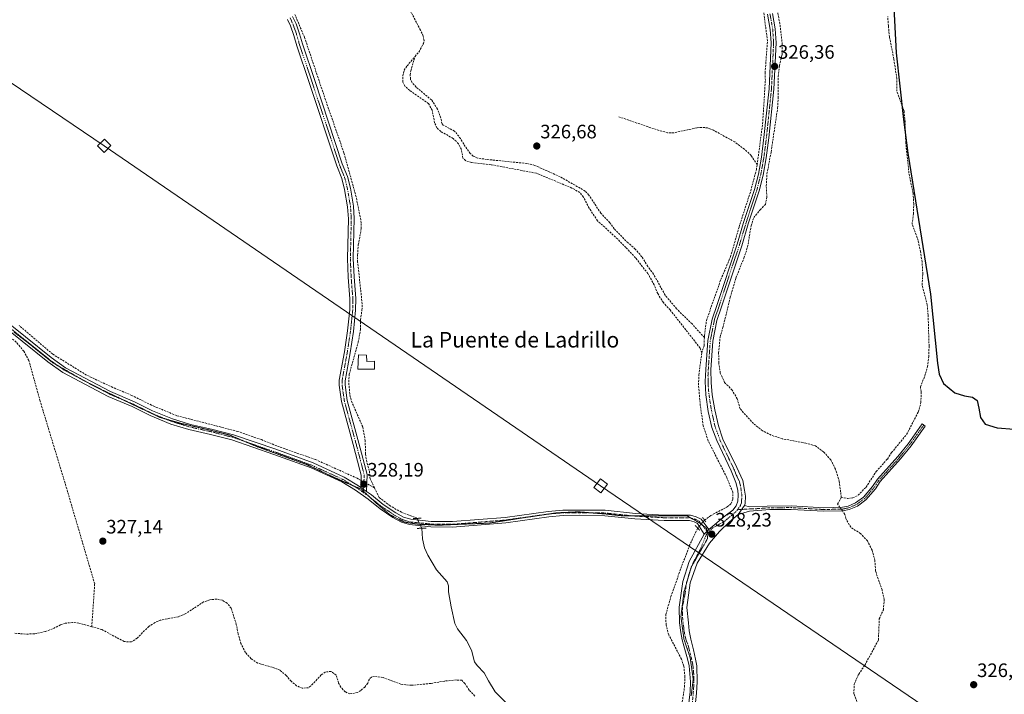
# Model space of a CAD drawing. Units: metres. Extents: x 601563 to 605041, y 4664395 to 4666758.
# Drawn here: x 602085 to 602592, y 4665535 to 4665883 of the extents above; entities that cross this region are included whole.
import ezdxf
from ezdxf.enums import TextEntityAlignment as Align

# ---------------------------------------------------------------- set-up
doc = ezdxf.new("R2010")
doc.units = ezdxf.units.M
doc.header["$MEASUREMENT"] = 0
for name, pattern in [('TRAZO_Y_PUNTO', [1, 0.5, -0.25, 0, -0.25]), ('TRAZOS2', [0.375, 0.25, -0.125]), ('TRAZOSX2', [1.5, 1, -0.5])]:
    doc.linetypes.add(name, pattern=pattern)
for name, color, linetype, lineweight in [('Camino', 19, 'Continuous', 0), ('Camino Cxs', 19, 'Continuous', 0), ('Camino eje', 39, 'TRAZO_Y_PUNTO', 13), ('Carátula', 7, 'Continuous', 5), ('Corriente artificial lineal', 5, 'TRAZOSX2', 13), ('Corriente artificial lineal oculto', 135, 'TRAZO_Y_PUNTO', 13), ('Corriente natural lineal', 142, 'Continuous', 13), ('Curva de nivel maestra', 36, 'Continuous', 30), ('Edificación', 1, 'Continuous', 13), ('Edificación Cxs', 1, 'Continuous', 13), ('Pista no pavimentada', 254, 'Continuous', 13), ('Pista no pavimentada Cxs', 254, 'Continuous', 0), ('Pista pavimentada eje', 135, 'TRAZO_Y_PUNTO', 0), ('Puente lineal', 2, 'TRAZOS2', 0), ('Punto de cota en terreno', 7, 'Continuous', 0), ('Rótulo de punto de cota en terreno', 19, 'Continuous', 0), ('Tendido', 6, 'Continuous', 0), ('Texto cartográfico', 19, 'Continuous', 0), ('Torre de tendido', 19, 'Continuous', 0), ('Torre de tendido Cxs', 19, 'Continuous', 0), ('Vía pecuaria eje', 92, 'TRAZOS2', 0)]:
    doc.layers.add(name, color=color, linetype=linetype, lineweight=lineweight)
doc.styles.add('Arial', font='txt', dxfattribs={"height": 0.2})

# ---------------------------------------------------------------- blocks, each defined once
blk = doc.blocks.new('5PATER')
at = {"layer": 'Carátula', "linetype": 'Continuous', "lineweight": 5}
h = blk.add_hatch(color=250, dxfattribs=at)
edge = h.paths.add_edge_path()
edge.add_ellipse((0, 0.01), major_axis=(-1.33, -1.34), ratio=0.999422, start_angle=0, end_angle=360)

msp = doc.modelspace()

# ---------------------------------------------------------------- linework, layer by layer
at = {"layer": 'Camino', "color": 19, "linetype": 'Continuous', "lineweight": 0}
for points in [[(602225.13, 4665884.52, 325.68), (602226.91, 4665880.74, 325.77), (602228.67, 4665875.55, 325.87), (602230.18, 4665870.27, 326), (602236.55, 4665851.41, 326.18), (602250.73, 4665808.5, 326.31), (602253.39, 4665801.95, 326.29), (602254.9, 4665795.91, 326.32), (602256.47, 4665786.65, 326.81), (602256.88, 4665780.34, 326.94), (602256.4, 4665759.8, 326.91), (602256.79, 4665750.35, 327.09), (602257.7, 4665739.08, 327.16), (602257.61, 4665733.06, 327.16), (602256.47, 4665722.13, 327.22), (602254.81, 4665711.22, 327.14), (602252.14, 4665696.8, 327.39), (602252.15, 4665694.65, 327.43), (602253.27, 4665686.66, 327.4), (602259.31, 4665664.68, 327.24), (602263.52, 4665648.48, 327.74), (602263.2, 4665639.78, 328.07)], [(602260.23, 4665641.84, 328.13), (602260.47, 4665648.15, 327.83), (602259.81, 4665650.67, 327.61), (602256.37, 4665663.9, 327.05), (602250.28, 4665686.05, 327.19), (602249.11, 4665694.43, 327.19), (602249.09, 4665697.06, 327.15), (602251.81, 4665711.72, 327.12), (602253.45, 4665722.52, 327.07), (602254.57, 4665733.24, 327.08), (602254.66, 4665738.98, 327.08), (602253.75, 4665750.16, 327), (602253.35, 4665759.78, 326.92), (602253.84, 4665780.27, 326.93), (602253.45, 4665786.3, 326.89), (602251.92, 4665795.29, 326.78), (602250.49, 4665801, 326.4), (602247.87, 4665807.45, 326.22), (602233.66, 4665850.44, 326.17), (602227.27, 4665869.36, 326.17), (602225.76, 4665874.64, 325.93), (602224.09, 4665879.6, 325.68), (602222.56, 4665882.84, 325.67)], [(602457.82, 4665632.5, 328.14), (602460.36, 4665631.87, 328.08), (602469.46, 4665632.23, 328), (602482, 4665632.32, 328.06), (602498.77, 4665631.34, 328.05), (602508.3, 4665631.58, 327.63), (602511.16, 4665632.16, 327.52), (602515.04, 4665633.8, 327.23), (602519.11, 4665636.79, 327.09), (602523.77, 4665642.25, 326.88), (602526.29, 4665646, 326.69), (602536.81, 4665657.66, 326.25), (602542.14, 4665664.28, 326), (602549.37, 4665674.5, 326.03), (602550.87, 4665673.44, 325.95), (602543.61, 4665663.17, 325.8), (602538.21, 4665656.47, 326.04), (602527.74, 4665644.87, 326.39), (602525.24, 4665641.14, 326.78), (602520.37, 4665635.43, 326.9), (602515.95, 4665632.2, 327.25), (602511.71, 4665630.4, 327.66), (602508.51, 4665629.75, 327.8), (602498.74, 4665629.51, 328.04), (602481.95, 4665630.48, 328.03), (602470.86, 4665630.41, 328), (602460.36, 4665629.54, 328.09), (602454.53, 4665627.91, 328.15)], [(602263.2, 4665639.78, 328.07), (602260.23, 4665641.84, 328.13)], [(602454.53, 4665627.91, 328.15), (602457.82, 4665632.5, 328.14)]]:
    msp.add_polyline3d(points, dxfattribs=at)
at = {"layer": 'Camino Cxs', "color": 19, "linetype": 'Continuous', "lineweight": 0}
msp.add_polyline3d([(602225.13, 4665884.52, 325.68), (602226.91, 4665880.74, 325.77), (602228.67, 4665875.55, 325.87), (602230.18, 4665870.27, 326), (602236.55, 4665851.41, 326.18), (602250.73, 4665808.5, 326.31), (602253.39, 4665801.95, 326.29), (602254.9, 4665795.91, 326.32), (602256.47, 4665786.65, 326.81), (602256.88, 4665780.34, 326.94), (602256.4, 4665759.8, 326.91), (602256.79, 4665750.35, 327.09), (602257.7, 4665739.08, 327.16), (602257.61, 4665733.06, 327.16), (602256.47, 4665722.13, 327.22), (602254.81, 4665711.22, 327.14), (602252.14, 4665696.8, 327.39), (602252.15, 4665694.65, 327.43), (602253.27, 4665686.66, 327.4), (602259.31, 4665664.68, 327.24), (602263.52, 4665648.48, 327.74), (602263.2, 4665639.78, 328.07), (602263.2, 4665639.78, 328.07), (602260.23, 4665641.84, 328.13), (602260.47, 4665648.15, 327.83), (602259.81, 4665650.67, 327.61), (602256.37, 4665663.9, 327.05), (602250.28, 4665686.05, 327.19), (602249.11, 4665694.43, 327.19), (602249.09, 4665697.06, 327.15), (602251.81, 4665711.72, 327.12), (602253.45, 4665722.52, 327.07), (602254.57, 4665733.24, 327.08), (602254.66, 4665738.98, 327.08), (602253.75, 4665750.16, 327), (602253.35, 4665759.78, 326.92), (602253.84, 4665780.27, 326.93), (602253.45, 4665786.3, 326.89), (602251.92, 4665795.29, 326.78), (602250.49, 4665801, 326.4), (602247.87, 4665807.45, 326.22), (602233.66, 4665850.44, 326.17), (602227.27, 4665869.36, 326.17), (602225.76, 4665874.64, 325.93), (602224.09, 4665879.6, 325.68), (602222.56, 4665882.84, 325.67)], dxfattribs=at)
msp.add_polyline3d([(602454.53, 4665627.91, 328.15), (602457.82, 4665632.5, 328.14), (602460.36, 4665631.87, 328.08), (602469.46, 4665632.23, 328), (602482, 4665632.32, 328.06), (602498.77, 4665631.34, 328.05), (602508.3, 4665631.58, 327.63), (602511.16, 4665632.16, 327.52), (602515.04, 4665633.8, 327.23), (602519.11, 4665636.79, 327.09), (602523.77, 4665642.25, 326.88), (602526.29, 4665646, 326.69), (602536.81, 4665657.66, 326.25), (602542.14, 4665664.28, 326), (602549.37, 4665674.5, 326.03), (602550.87, 4665673.44, 325.95), (602543.61, 4665663.17, 325.8), (602538.21, 4665656.47, 326.04), (602527.74, 4665644.87, 326.39), (602525.24, 4665641.14, 326.78), (602520.37, 4665635.43, 326.9), (602515.95, 4665632.2, 327.25), (602511.71, 4665630.4, 327.66), (602508.51, 4665629.75, 327.8), (602498.74, 4665629.51, 328.04), (602481.95, 4665630.48, 328.03), (602470.86, 4665630.41, 328), (602460.36, 4665629.54, 328.09), (602454.53, 4665627.91, 328.15)], close=True, dxfattribs=at)
at = {"layer": 'Camino eje', "color": 39, "linetype": 'TRAZO_Y_PUNTO', "lineweight": 13}
for points in [[(602223.85, 4665883.68, 325.67), (602225.5, 4665880.17, 325.73), (602227.22, 4665875.1, 325.93), (602228.73, 4665869.82, 326.1), (602235.11, 4665850.93, 326.18), (602249.3, 4665807.98, 326.27), (602251.94, 4665801.48, 326.41), (602253.41, 4665795.6, 326.55), (602254.96, 4665786.48, 326.85), (602255.36, 4665780.31, 326.96), (602254.88, 4665759.79, 326.91), (602255.27, 4665750.26, 327.05), (602256.18, 4665739.03, 327.15), (602256.09, 4665733.15, 327.15), (602254.96, 4665722.33, 327.15), (602253.31, 4665711.47, 327.13), (602250.62, 4665696.93, 327.28), (602250.63, 4665694.54, 327.32), (602251.78, 4665686.36, 327.31), (602257.84, 4665664.29, 327.14), (602262, 4665648.32, 327.87), (602261.65, 4665639.16, 328.15)], [(602550.12, 4665673.97, 325.98), (602542.88, 4665663.73, 325.89), (602537.51, 4665657.07, 326.14), (602527.02, 4665645.44, 326.55), (602524.51, 4665641.7, 326.83), (602519.74, 4665636.11, 327), (602515.5, 4665633, 327.22), (602511.44, 4665631.28, 327.59), (602508.41, 4665630.67, 327.71), (602498.76, 4665630.43, 328.05), (602481.98, 4665631.4, 328.04), (602476.43, 4665631.37, 328.02), (602470.16, 4665631.32, 328), (602464.91, 4665630.89, 328.02), (602460.36, 4665630.71, 328.08), (602454.21, 4665630.32, 328.16)]]:
    msp.add_polyline3d(points, dxfattribs=at)
at = {"layer": 'Corriente artificial lineal', "color": 5, "linetype": 'TRAZOSX2', "lineweight": 13}
for points in [[(602464.38, 4665808.12, 326.69), (602467.16, 4665829.11, 326.56), (602468.58, 4665851.51, 326.26), (602468.45, 4665855.34, 326.14), (602469.66, 4665871.93, 325.98), (602467.6, 4665887.78, 326), (602466.28, 4665901.99, 325.6), (602465.24, 4665926.09, 325.5), (602459.67, 4665947.84, 325.39), (602457.91, 4665967.28, 325.27), (602457.64, 4665988.1, 324.99), (602456.09, 4665999.36, 325.2), (602450.78, 4666032.23, 324.8), (602447.08, 4666053.8, 324.62), (602444.49, 4666073.89, 324.49), (602443.9, 4666084.5, 324.34), (602443.79, 4666100.9, 324.29), (602444.11, 4666106.2, 324.2), (602446.42, 4666125.45, 324.21), (602446.34, 4666134.75, 324.27), (602445.65, 4666138.46, 324.1)], [(602288.18, 4665863.84, 325.89), (602290.09, 4665866.1, 325.73), (602292.52, 4665870.47, 325.66), (602292.81, 4665872.1, 325.75), (602292.39, 4665874.34, 325.82), (602291.02, 4665877.38, 325.99), (602284.97, 4665889, 325.8)], [(602507.7, 4665636.64, 327.78), (602506.65, 4665644.87, 327.88), (602504.71, 4665651.19, 327.78), (602502.31, 4665655.99, 327.82), (602498.72, 4665660.01, 327.7), (602494.39, 4665663.2, 327.59), (602489.46, 4665664.63, 327.52), (602477.27, 4665666.89, 327.68), (602471.58, 4665668.73, 327.51), (602467.05, 4665671.04, 327.65), (602462.42, 4665674.74, 327.69), (602455.62, 4665682.26, 327.55), (602454.06, 4665687.54, 327.57), (602451.43, 4665691.95, 327.5), (602447.59, 4665695.93, 327.47), (602445.39, 4665700.69, 327.4), (602444.6, 4665705.84, 327.51), (602444.52, 4665711.23, 327.54), (602445.26, 4665719.24, 327.4), (602446.74, 4665724.21, 327.08), (602450.5, 4665739.78, 327.21), (602453.41, 4665749.65, 327.11), (602457.52, 4665759.99, 327.01), (602459.4, 4665765.6, 327.07), (602461.28, 4665776.59, 326.75), (602462.6, 4665780.81, 326.82), (602465.94, 4665784.85, 326.76), (602468.59, 4665787.58, 326.73), (602469.34, 4665791.28, 326.58), (602469.03, 4665797.23, 326.44), (602469.4, 4665803.25, 326.39), (602471.52, 4665814.56, 326.21), (602474.9, 4665837.27, 326.24), (602475.22, 4665842.65, 326.17), (602475.23, 4665853.58, 326.04), (602475.83, 4665859.16, 325.86), (602477.16, 4665864.7, 325.72), (602477.32, 4665870.12, 325.72), (602476.05, 4665880.78, 325.72), (602474.06, 4665891.25, 325.91)], [(602267.34, 4665641.55, 327.77), (602265.1, 4665646.18, 327.67), (602264.62, 4665650.49, 327.72), (602263.3, 4665655.05, 327.72), (602262.65, 4665659.08, 327.59), (602262.55, 4665665.9, 327.5), (602261.25, 4665672.97, 327.4), (602255.85, 4665685.38, 327.42), (602254.75, 4665688.62, 327.58), (602254.02, 4665696.25, 327.5), (602254.29, 4665700.11, 327.43), (602258.93, 4665716.59, 327.24), (602260.02, 4665722.96, 327.33), (602260.1, 4665728.15, 327.22), (602260.86, 4665733.21, 327.12), (602260.97, 4665736.4, 327.13), (602258.63, 4665757.84, 326.99), (602258.58, 4665761.55, 326.97), (602258.98, 4665766.77, 327.05), (602260.52, 4665775.21, 326.67), (602260.51, 4665778.21, 326.55), (602257.86, 4665791.47, 326.43), (602251.54, 4665814.26, 326.06), (602242.11, 4665841.42, 325.93), (602231.24, 4665873.78, 325.58), (602226.35, 4665885.39, 325.7)], [(602507.7, 4665636.64, 327.78), (602510.89, 4665636.1, 327.62), (602513.6, 4665636.44, 327.46), (602516.41, 4665637.81, 327.28), (602520.43, 4665641.96, 327.19), (602525.68, 4665650.02, 326.87), (602531.4, 4665656.44, 326.7), (602533.58, 4665659.73, 326.63), (602541.23, 4665669.04, 326.38), (602547.31, 4665680.6, 326.48), (602548.7, 4665685.53, 326.38), (602548.79, 4665691.24, 326.38), (602548.41, 4665693.63, 326.43), (602550.65, 4665699.12, 326.23), (602552.12, 4665704.05, 326.02), (602552.72, 4665709.08, 325.86), (602552.89, 4665714.58, 325.85), (602552.38, 4665730.54, 325.85), (602551.98, 4665735.77, 325.93), (602549.27, 4665746.04, 325.88), (602549.64, 4665751.66, 325.66), (602549.29, 4665758.05, 325.49), (602548.45, 4665763.28, 325.33), (602547.26, 4665769.07, 325.46), (602544.14, 4665777.36, 325.59), (602544.82, 4665782.82, 325.42), (602545.02, 4665787.92, 325.06), (602544.63, 4665793.35, 325.05), (602542.52, 4665803.7, 325.17), (602540.89, 4665819.31, 324.91), (602540.5, 4665830.32, 324.82), (602539.95, 4665836.07, 324.94), (602536.32, 4665845.91, 324.86), (602536.29, 4665852.49, 324.66), (602534.74, 4665862.52, 324.8), (602532.48, 4665873.98, 324.81), (602531.92, 4665879.65, 325.35), (602531.6, 4665884.52, 324.86)], [(602435.83, 4665711.11, 327.39), (602434.97, 4665713.63, 327.5), (602419.57, 4665733.26, 327.16), (602416.05, 4665737.03, 327), (602413.14, 4665741.64, 326.94), (602411.38, 4665746.13, 326.85), (602408.08, 4665751.98, 326.98), (602401.68, 4665760.13, 326.81), (602396.74, 4665765.39, 326.75), (602391.4, 4665770.82, 326.88), (602382.09, 4665779.23, 327), (602377.84, 4665785.73, 326.71), (602374.93, 4665791.42, 326.76), (602373, 4665793.79, 326.67), (602368.99, 4665796.05, 326.84), (602350.66, 4665803.7, 326.21), (602327.32, 4665808.08, 326.03), (602317.2, 4665809.2, 325.91), (602314.17, 4665810.18, 326.07), (602312.83, 4665811.47, 326.07), (602312.06, 4665815.86, 325.81), (602310.53, 4665818.9, 325.77), (602307.8, 4665821.6, 326.16), (602301.45, 4665825.2, 326.09), (602299.39, 4665827.01, 326.3), (602298.29, 4665829.65, 326.36), (602297.03, 4665836.13, 326.26), (602295.1, 4665839.61, 326.14), (602285.43, 4665846.39, 326.16), (602282.97, 4665848.6, 326.03), (602281.91, 4665850.65, 325.66), (602281.94, 4665854.04, 325.49), (602282.6, 4665856.75, 325.89), (602284.09, 4665859.01, 326.12), (602288.18, 4665863.84, 325.89)], [(602437.19, 4665718.99, 327.38), (602430.82, 4665726.06, 327.29), (602422.87, 4665733.86, 327.2), (602416.94, 4665740.93, 327.06), (602411.01, 4665751.71, 326.88), (602408.01, 4665755.72, 326.98), (602405.02, 4665760.61, 326.93), (602401.58, 4665764.63, 326.79), (602397.86, 4665767.81, 326.8), (602390.77, 4665775.05, 327.04), (602388.45, 4665778.18, 326.84), (602383.86, 4665783.08, 326.82), (602377.71, 4665792.47, 326.88), (602375.77, 4665794.52, 326.9), (602362.99, 4665801.84, 326.73), (602349.91, 4665807.69, 326.69), (602345.73, 4665808.72, 326.87), (602325.05, 4665810.8, 326.08), (602320.47, 4665811.52, 326.3), (602318.12, 4665812.41, 326.52), (602316.62, 4665813.86, 326.8), (602314.05, 4665817.43, 326.02), (602311.61, 4665821.56, 326.05), (602308.53, 4665825.42, 326.24), (602302.65, 4665828.5, 326.54), (602302.1, 4665829.1, 326.54), (602301.45, 4665832.09, 326.56), (602299.77, 4665836.74, 326.3), (602296.69, 4665841.43, 326.21), (602288.73, 4665848.07, 326.5), (602286.52, 4665850.52, 326.69), (602285.81, 4665852.13, 326.5), (602285.71, 4665854.32, 326.4), (602286.01, 4665856.43, 326.34), (602288.18, 4665863.84, 325.89)], [(602464.38, 4665808.12, 326.69), (602461.29, 4665812.78, 326.72), (602457.84, 4665816.04, 326.78), (602452.85, 4665819.79, 326.82), (602441.85, 4665825.82, 326.76), (602438.83, 4665827.08, 326.62), (602435.92, 4665827.31, 326.56), (602433.32, 4665827.09, 326.57), (602421.33, 4665824.51, 326.55), (602418.22, 4665824.58, 326.63), (602413.84, 4665825.69, 326.64), (602393.12, 4665832.76, 326.35)], [(602437.19, 4665718.99, 327.38), (602437.24, 4665720.13, 327.39), (602438.26, 4665727.86, 327.33), (602445.65, 4665748.94, 327.32), (602450.61, 4665760.55, 327.11), (602455.01, 4665775.91, 326.92), (602461.06, 4665794.57, 326.68), (602463.94, 4665805.48, 326.79), (602464.38, 4665808.12, 326.69)], [(602121.71, 4665570.05, 327.67), (602123.22, 4665592.1, 326.98), (602107.96, 4665644.04, 326.82), (602095.14, 4665686.27, 326.47), (602089.33, 4665707.18, 326.61), (602086.74, 4665712.02, 326.45), (602082.82, 4665716.68, 326.57), (602070.38, 4665726.4, 326.05), (602051.33, 4665743.5, 325.85), (602044.19, 4665748.67, 325.89), (602027.07, 4665757.86, 325.69), (602013.6, 4665763.59, 325.61), (601999.04, 4665769.14, 325.42), (601979.79, 4665775.36, 325.4), (601955.66, 4665781.29, 325.11), (601932.61, 4665786.19, 325.02), (601907.91, 4665790.93, 324.66)], [(602260.37, 4665645.41, 328), (602258.37, 4665646.52, 327.82), (602236.84, 4665656.25, 327.46), (602219.74, 4665662.17, 327.33), (602209, 4665666.45, 327.13), (602196.99, 4665670.61, 327.27), (602165.42, 4665678.81, 326.87), (602152.46, 4665684.18, 326.91), (602142.41, 4665689.21, 326.59), (602132.55, 4665693.31, 326.78), (602119.04, 4665699.69, 326.78), (602101.62, 4665710.44, 326.69), (602084.27, 4665725.26, 326.3)], [(602437.19, 4665718.99, 327.38), (602437, 4665714.83, 327.41), (602435.83, 4665711.11, 327.39)], [(602437.3, 4665624.9, 328.3), (602440.46, 4665627.3, 328.02), (602448.95, 4665631.78, 328.05), (602450.96, 4665633.48, 328.15), (602451.81, 4665635.75, 328.09), (602451.8, 4665639.34, 327.95), (602448.67, 4665646.98, 327.94), (602439.13, 4665665.88, 327.79), (602436.6, 4665673.56, 327.51), (602435.09, 4665684.03, 327.41), (602434.18, 4665694.65, 327.59), (602434.3, 4665699.71, 327.46), (602435.83, 4665711.11, 327.39)], [(602267.34, 4665641.55, 327.77), (602264.72, 4665643, 327.8), (602263.35, 4665643.76, 327.91)], [(602289.27, 4665625.87, 328.08), (602289.27, 4665625.88, 328.08), (602281.16, 4665629.05, 327.73), (602275.32, 4665632.33, 327.9), (602269.69, 4665636.68, 327.91), (602267.34, 4665641.55, 327.77)], [(602506.94, 4665631.55, 327.66), (602505.78, 4665633.17, 327.6), (602507.7, 4665636.64, 327.78)], [(602517.93, 4665525.97, 328.38), (602514.17, 4665535.54, 328.31), (602514.33, 4665540.52, 328.3), (602516.65, 4665545.61, 328.19), (602519.8, 4665550.29, 328.28), (602526.8, 4665563.12, 328.22), (602527.25, 4665574.04, 328.26), (602529.36, 4665578.81, 328.08), (602529.8, 4665584.11, 328.02), (602528.65, 4665588.99, 327.89), (602525.3, 4665598.75, 328.05), (602524.98, 4665604.18, 327.59), (602523.55, 4665609.49, 327.42), (602521.15, 4665614.22, 327.41), (602517.59, 4665618.04, 327.49), (602512.55, 4665621.27, 327.69), (602509.96, 4665625.88, 327.8), (602509.58, 4665627.84, 327.87), (602508.22, 4665629.74, 327.8)], [(602425.34, 4665528.31, 328.63), (602426.95, 4665538.95, 328.85), (602427.15, 4665544.25, 328.83), (602426.59, 4665549.72, 328.43), (602425.43, 4665553.32, 328.38), (602418.83, 4665565.82, 328.45), (602417.43, 4665570.98, 328.45), (602417.36, 4665576.4, 328.46), (602419.94, 4665585.56, 328.13), (602424.07, 4665597.29, 328.27), (602429.41, 4665611.65, 328.25), (602433.71, 4665620.87, 328.35)], [(602318.93, 4665534.32, 328.52), (602316.04, 4665537.41, 328.39), (602313.92, 4665540.7, 328.32), (602312.21, 4665542.43, 328.15), (602309.42, 4665542.61, 328.13), (602303.32, 4665542.02, 328.3), (602296.29, 4665540.81, 328.29), (602286.35, 4665539.85, 328.4), (602280.93, 4665540.45, 328.27), (602271.74, 4665543.84, 327.83), (602267.32, 4665544.43, 327.93), (602265.72, 4665544.04, 327.96), (602264.67, 4665543.06, 328.01), (602263.82, 4665540.91, 328.09), (602262.36, 4665538.97, 327.9), (602260.24, 4665537.19, 328.05), (602258.55, 4665536.16, 328.27), (602254.6, 4665535.4, 328.38), (602252.13, 4665536.5, 328.31), (602249.92, 4665538.91, 328.22), (602248.82, 4665540.99, 328.22), (602247.58, 4665545.11, 327.94), (602245, 4665547.04, 327.9), (602241.96, 4665546.67, 328.05), (602239.84, 4665545.21, 328.17), (602235.61, 4665540.54, 328.23), (602233.36, 4665538.56, 328.17), (602230.05, 4665538.39, 327.98), (602227.19, 4665539.61, 328.21), (602224.37, 4665541.95, 328.32), (602221.85, 4665544.92, 328.02), (602218.72, 4665547.58, 327.87), (602214.66, 4665549.13, 327.92), (602207.18, 4665551.26, 328.37), (602203.73, 4665553.56, 328.08), (602200.88, 4665556.82, 327.8), (602198.53, 4665561.34, 327.86), (602197.13, 4665566.26, 327.6), (602196.13, 4665571.25, 327.74), (602193.53, 4665579.57, 328.04), (602191.39, 4665582.14, 327.82), (602188.97, 4665583.68, 327.63), (602186.11, 4665584.26, 327.6), (602182.47, 4665583.97, 327.52), (602179.31, 4665582.8, 327.7), (602170.13, 4665576.81, 327.77), (602166.37, 4665575.2, 327.61), (602157.22, 4665573.48, 327.55), (602154.3, 4665572.23, 327.63), (602151.05, 4665570.22, 327.48), (602145.14, 4665564.13, 327.7), (602142.17, 4665562.2, 327.77), (602138.38, 4665562.39, 327.63), (602126.94, 4665568.58, 327.38), (602121.71, 4665570.05, 327.67)], [(602121.71, 4665570.05, 327.67), (602115.12, 4665571.91, 327.38), (602111.81, 4665572.21, 327.28), (602108.02, 4665571.85, 327.24), (602105.58, 4665570.95, 327.3), (602101.58, 4665568.91, 327.15), (602097.78, 4665567.54, 327.3), (602092.18, 4665566.39, 327.44), (602087.59, 4665566.23, 327.49), (602082.05, 4665566.67, 327.3)]]:
    msp.add_polyline3d(points, dxfattribs=at)
at = {"layer": 'Corriente artificial lineal oculto', "color": 135, "linetype": 'TRAZO_Y_PUNTO', "lineweight": 13}
for points in [[(602263.35, 4665643.76, 327.91), (602260.37, 4665645.41, 328)], [(602508.22, 4665629.74, 327.8), (602506.94, 4665631.55, 327.66)], [(602291.6, 4665620.75, 327.96), (602290.82, 4665622.46, 328.16), (602289.27, 4665625.87, 328.08)], [(602433.71, 4665620.87, 328.35), (602437.3, 4665624.9, 328.3), (602437.3, 4665624.9, 328.3)]]:
    msp.add_polyline3d(points, dxfattribs=at)
at = {"layer": 'Corriente natural lineal', "color": 142, "linetype": 'Continuous', "lineweight": 13}
msp.add_polyline3d([(602338.5, 4665527.46, 328.73), (602329.41, 4665536.48, 328.46), (602325.94, 4665542.13, 328.19), (602323.78, 4665546.34, 328.26), (602320.18, 4665550, 328.13), (602318.84, 4665552.04, 328.23), (602317.18, 4665557.92, 327.93), (602314.62, 4665562.96, 328.2), (602310.12, 4665568.9, 327.99), (602308.63, 4665571.67, 328.15), (602306.71, 4665580.34, 327.81), (602305.45, 4665588.01, 327.89), (602305.4, 4665591.08, 328.14), (602304.7, 4665593.16, 328.27), (602299.28, 4665599.27, 328.13), (602294.79, 4665606.92, 328.25), (602293.11, 4665610.65, 328.15), (602292.11, 4665615.4, 327.82), (602291.6, 4665620.75, 327.96)], dxfattribs=at)
at = {"layer": 'Curva de nivel maestra', "color": 36, "linetype": 'Continuous', "lineweight": 30}
msp.add_polyline3d([(602534.59, 4665892.29, 325), (602535.98, 4665865.72, 325), (602539.64, 4665831.44, 325), (602542.03, 4665813.95, 325), (602553.61, 4665741.35, 325), (602557.16, 4665705.9, 325), (602558.05, 4665700.08, 325), (602560.33, 4665695.32, 325), (602566.08, 4665690.51, 325), (602571.17, 4665689, 325), (602575.21, 4665688.32, 325), (602577.63, 4665686.54, 325), (602578.55, 4665682.67, 325), (602579.3, 4665677.88, 325), (602581.85, 4665674.36, 325), (602587.96, 4665672.54, 325), (602596.72, 4665671.86, 325)], dxfattribs=at)
at = {"layer": 'Edificación', "color": 1, "linetype": 'Continuous', "lineweight": 13}
msp.add_polyline3d([(602263.24, 4665710.01, 333.66), (602263.37, 4665706.69, 332.66), (602267.33, 4665706.94, 329.25), (602267.33, 4665702.8, 329.24), (602258.72, 4665702.74, 329.03), (602259.02, 4665710.21, 330.46), (602263.24, 4665710.01, 333.66)], dxfattribs=at)
at = {"layer": 'Edificación Cxs', "color": 1, "linetype": 'Continuous', "lineweight": 13}
msp.add_polyline3d([(602263.24, 4665710.01, 333.66), (602263.37, 4665706.69, 332.66), (602267.33, 4665706.94, 329.25), (602267.33, 4665702.8, 329.24), (602258.72, 4665702.74, 329.03), (602259.02, 4665710.21, 330.46), (602263.24, 4665710.01, 333.66)], close=True, dxfattribs=at)
at = {"layer": 'Pista no pavimentada', "color": 254, "linetype": 'Continuous', "lineweight": 13}
for points in [[(602439.43, 4665620.05, 328.3), (602447.83, 4665627.26, 327.88), (602451.77, 4665630.17, 328.13), (602453.62, 4665632.35, 328.16), (602454.44, 4665634.65, 328.14), (602454.66, 4665637.84, 328.09), (602454.41, 4665640.36, 328.01), (602453.4, 4665644.39, 327.84), (602451.02, 4665650.32, 328.03), (602443.6, 4665665.93, 327.84), (602440.95, 4665672.7, 327.95), (602439.1, 4665681.01, 327.73), (602437.89, 4665689.48, 327.63), (602437.63, 4665696.42, 327.59), (602437.92, 4665702.6, 327.45), (602438.95, 4665717.47, 327.44), (602441.12, 4665728.54, 327.33), (602443.53, 4665735.58, 327.31), (602453.99, 4665767.09, 327.04), (602457.4, 4665778.39, 326.86), (602462.96, 4665795.38, 326.7), (602464.98, 4665803.22, 326.77), (602466.56, 4665812.02, 326.33), (602467.88, 4665822.18, 326.45), (602470.48, 4665847.25, 326.28), (602471.55, 4665870.9, 326.11), (602471.09, 4665877.76, 326.07), (602469.71, 4665885.71, 326.09)], [(602472.23, 4665886.02, 326.05), (602473.6, 4665878.06, 325.92), (602474.08, 4665870.93, 325.93), (602473, 4665847.06, 326.18), (602470.4, 4665821.89, 326.39), (602469.07, 4665811.63, 326.26), (602467.45, 4665802.68, 326.58), (602465.39, 4665794.67, 326.7), (602459.81, 4665777.63, 326.79), (602456.4, 4665766.29, 327.16), (602445.95, 4665734.83, 327.43), (602443.57, 4665727.88, 327.23), (602441.47, 4665717.14, 327.52), (602440.44, 4665702.45, 327.57), (602440.63, 4665695.8, 327.82), (602441.26, 4665689.58, 327.93), (602442.55, 4665681.79, 328.02), (602444.44, 4665673.47, 328.02), (602446.74, 4665666.71, 328.07), (602453.84, 4665652.02, 328.04), (602456.98, 4665645.41, 328.06), (602457.9, 4665640.34, 328.09), (602458.39, 4665637.3, 328.1), (602458.2, 4665633.55, 328.12), (602457.82, 4665632.5, 328.14)], [(602437.12, 4665617.74, 328.28), (602433.65, 4665623.25, 328.41), (602431.98, 4665624.11, 328.4), (602429.59, 4665624.72, 328.41), (602416.39, 4665624.79, 328.33), (602401.43, 4665625.63, 328.36), (602385.89, 4665627.23, 328.34), (602373.13, 4665627.45, 328.34), (602364.39, 4665627.36, 328.35), (602357.09, 4665626.71, 328.36), (602334.88, 4665623.61, 328.38), (602307.54, 4665621.4, 328.33), (602296.37, 4665621.53, 328.26), (602285.41, 4665622.66, 328.17), (602281.19, 4665623.89, 328.2), (602276.79, 4665626.4, 328.15), (602270.16, 4665630.8, 328.1), (602264.1, 4665635.75, 328.1), (602257.48, 4665640.36, 328.12), (602250.41, 4665644.68, 327.98), (602234.67, 4665651.87, 328.04), (602215.5, 4665658.81, 327.78), (602193.86, 4665666.28, 327.58), (602182.8, 4665669.16, 327.31), (602171.77, 4665671.6, 327.36), (602162.42, 4665674.47, 327.25), (602151.84, 4665678.79, 327.2), (602142.51, 4665683.45, 327.27), (602130.14, 4665688.65, 327.29), (602106.79, 4665701.05, 327.01), (602099.17, 4665706.46, 326.85), (602072.42, 4665727.89, 326.22)], [(602074.22, 4665730.03, 326.29), (602100.85, 4665708.69, 326.68), (602108.26, 4665703.43, 326.85), (602131.34, 4665691.18, 326.98), (602143.67, 4665685.99, 326.92), (602152.99, 4665681.33, 327.07), (602163.35, 4665677.1, 327.1), (602172.48, 4665674.31, 327.36), (602183.45, 4665671.88, 327.14), (602194.67, 4665668.95, 327.48), (602216.43, 4665661.44, 327.4), (602235.73, 4665654.45, 327.81), (602251.72, 4665647.15, 327.57), (602259, 4665642.69, 328.13), (602260.23, 4665641.84, 328.13)], [(602263.2, 4665639.78, 328.07), (602260.23, 4665641.84, 328.13)], [(602263.2, 4665639.78, 328.07), (602265.78, 4665637.98, 328.06), (602271.82, 4665633.05, 328.04), (602278.25, 4665628.78, 328.01), (602282.29, 4665626.48, 327.94), (602285.95, 4665625.41, 328.11), (602296.53, 4665624.32, 328.06), (602307.44, 4665624.2, 328.18), (602334.58, 4665626.39, 327.93), (602356.77, 4665629.48, 328.28), (602364.25, 4665630.15, 328.23), (602386.06, 4665630.02, 328.24), (602401.66, 4665628.41, 328.36), (602416.47, 4665627.58, 328.22), (602429.95, 4665627.51, 328.23), (602432.97, 4665626.73, 328.24), (602435.45, 4665625.47, 328.29), (602438.17, 4665622.05, 328.37), (602439.43, 4665620.05, 328.3)], [(602454.53, 4665627.91, 328.15), (602457.82, 4665632.5, 328.14)], [(602454.53, 4665627.91, 328.15), (602450.04, 4665624.15, 328.11), (602444.92, 4665619.19, 328.08), (602439.9, 4665613.11, 328.12), (602433.54, 4665602.76, 328.26), (602429.83, 4665592.62, 328.36), (602428.21, 4665579.99, 328.37), (602428.94, 4665572.08, 328.43), (602429.35, 4665567.85, 328.48), (602430.23, 4665563.65, 328.54), (602431.5, 4665558.18, 328.58), (602432.66, 4665553.38, 328.62), (602433.31, 4665549.91, 328.62), (602433.48, 4665541.61, 328.66), (602433.04, 4665535.75, 328.74), (602431.95, 4665524.23, 328.81)], [(602428.28, 4665523.59, 328.61), (602429.9, 4665536.5, 328.81), (602430.02, 4665541.57, 328.8), (602429.33, 4665549.91, 328.58), (602428.56, 4665553.43, 328.43), (602427.51, 4665557.19, 328.37), (602425.8, 4665563.37, 328.5), (602425.08, 4665567.1, 328.5), (602424.29, 4665572.02, 328.52), (602424.13, 4665580.2, 328.25), (602426.17, 4665593.3, 328.32), (602429.33, 4665603.64, 328.27), (602437.12, 4665617.74, 328.28)], [(602439.43, 4665620.05, 328.3), (602437.12, 4665617.74, 328.28)], [(602439.43, 4665620.05, 328.3), (602437.12, 4665617.74, 328.28)]]:
    msp.add_polyline3d(points, dxfattribs=at)
at = {"layer": 'Pista no pavimentada Cxs', "color": 254, "linetype": 'Continuous', "lineweight": 0}
for points in [[(602428.28, 4665523.59, 328.61), (602429.9, 4665536.5, 328.81), (602430.02, 4665541.57, 328.8), (602429.33, 4665549.91, 328.58), (602428.56, 4665553.43, 328.43), (602427.51, 4665557.19, 328.37), (602425.8, 4665563.37, 328.5), (602425.08, 4665567.1, 328.5), (602424.29, 4665572.02, 328.52), (602424.13, 4665580.2, 328.25), (602426.17, 4665593.3, 328.32), (602429.33, 4665603.64, 328.27), (602437.12, 4665617.74, 328.28), (602439.43, 4665620.05, 328.3), (602447.83, 4665627.26, 327.88), (602451.77, 4665630.17, 328.13), (602453.62, 4665632.35, 328.16), (602454.44, 4665634.65, 328.14), (602454.66, 4665637.84, 328.09), (602454.41, 4665640.36, 328.01), (602453.4, 4665644.39, 327.84), (602451.02, 4665650.32, 328.03), (602443.6, 4665665.93, 327.84), (602440.95, 4665672.7, 327.95), (602439.1, 4665681.01, 327.73), (602437.89, 4665689.48, 327.63), (602437.63, 4665696.42, 327.59), (602437.92, 4665702.6, 327.45), (602438.95, 4665717.47, 327.44), (602441.12, 4665728.54, 327.33), (602443.53, 4665735.58, 327.31), (602453.99, 4665767.09, 327.04), (602457.4, 4665778.39, 326.86), (602462.96, 4665795.38, 326.7), (602464.98, 4665803.22, 326.77), (602466.56, 4665812.02, 326.33), (602467.88, 4665822.18, 326.45), (602470.48, 4665847.25, 326.28), (602471.55, 4665870.9, 326.11), (602471.09, 4665877.76, 326.07), (602469.71, 4665885.71, 326.09)], [(602472.23, 4665886.02, 326.05), (602473.6, 4665878.06, 325.92), (602474.08, 4665870.93, 325.93), (602473, 4665847.06, 326.18), (602470.4, 4665821.89, 326.39), (602469.07, 4665811.63, 326.26), (602467.45, 4665802.68, 326.58), (602465.39, 4665794.67, 326.7), (602459.81, 4665777.63, 326.79), (602456.4, 4665766.29, 327.16), (602445.95, 4665734.83, 327.43), (602443.57, 4665727.88, 327.23), (602441.47, 4665717.14, 327.52), (602440.44, 4665702.45, 327.57), (602440.63, 4665695.8, 327.82), (602441.26, 4665689.58, 327.93), (602442.55, 4665681.79, 328.02), (602444.44, 4665673.47, 328.02), (602446.74, 4665666.71, 328.07), (602453.84, 4665652.02, 328.04), (602456.98, 4665645.41, 328.06), (602457.9, 4665640.34, 328.09), (602458.39, 4665637.3, 328.1), (602458.2, 4665633.55, 328.12), (602457.82, 4665632.5, 328.14), (602454.53, 4665627.91, 328.15), (602450.04, 4665624.15, 328.11), (602444.92, 4665619.19, 328.08), (602439.9, 4665613.11, 328.12), (602433.54, 4665602.76, 328.26), (602429.83, 4665592.62, 328.36), (602428.21, 4665579.99, 328.37), (602428.94, 4665572.08, 328.43), (602429.35, 4665567.85, 328.48), (602430.23, 4665563.65, 328.54), (602431.5, 4665558.18, 328.58), (602432.66, 4665553.38, 328.62), (602433.31, 4665549.91, 328.62), (602433.48, 4665541.61, 328.66), (602433.04, 4665535.75, 328.74), (602431.95, 4665524.23, 328.81)], [(602074.22, 4665730.03, 326.29), (602100.85, 4665708.69, 326.68), (602108.26, 4665703.43, 326.85), (602131.34, 4665691.18, 326.98), (602143.67, 4665685.99, 326.92), (602152.99, 4665681.33, 327.07), (602163.35, 4665677.1, 327.1), (602172.48, 4665674.31, 327.36), (602183.45, 4665671.88, 327.14), (602194.67, 4665668.95, 327.48), (602216.43, 4665661.44, 327.4), (602235.73, 4665654.45, 327.81), (602251.72, 4665647.15, 327.57), (602259, 4665642.69, 328.13), (602260.23, 4665641.84, 328.13), (602260.23, 4665641.84, 328.13), (602263.2, 4665639.78, 328.07), (602265.78, 4665637.98, 328.06), (602271.82, 4665633.05, 328.04), (602278.25, 4665628.78, 328.01), (602282.29, 4665626.48, 327.94), (602285.95, 4665625.41, 328.11), (602296.53, 4665624.32, 328.06), (602307.44, 4665624.2, 328.18), (602334.58, 4665626.39, 327.93), (602356.77, 4665629.48, 328.28), (602364.25, 4665630.15, 328.23), (602386.06, 4665630.02, 328.24), (602401.66, 4665628.41, 328.36), (602416.47, 4665627.58, 328.22), (602429.95, 4665627.51, 328.23), (602432.97, 4665626.73, 328.24), (602435.45, 4665625.47, 328.29), (602438.17, 4665622.05, 328.37), (602439.43, 4665620.05, 328.3), (602437.12, 4665617.74, 328.28), (602433.65, 4665623.25, 328.41), (602431.98, 4665624.11, 328.4), (602429.59, 4665624.72, 328.41), (602416.39, 4665624.79, 328.33), (602401.43, 4665625.63, 328.36), (602385.89, 4665627.23, 328.34), (602373.13, 4665627.45, 328.34), (602364.39, 4665627.36, 328.35), (602357.09, 4665626.71, 328.36), (602334.88, 4665623.61, 328.38), (602307.54, 4665621.4, 328.33), (602296.37, 4665621.53, 328.26), (602285.41, 4665622.66, 328.17), (602281.19, 4665623.89, 328.2), (602276.79, 4665626.4, 328.15), (602270.16, 4665630.8, 328.1), (602264.1, 4665635.75, 328.1), (602257.48, 4665640.36, 328.12), (602250.41, 4665644.68, 327.98), (602234.67, 4665651.87, 328.04), (602215.5, 4665658.81, 327.78), (602193.86, 4665666.28, 327.58), (602182.8, 4665669.16, 327.31), (602171.77, 4665671.6, 327.36), (602162.42, 4665674.47, 327.25), (602151.84, 4665678.79, 327.2), (602142.51, 4665683.45, 327.27), (602130.14, 4665688.65, 327.29), (602106.79, 4665701.05, 327.01), (602099.17, 4665706.46, 326.85), (602072.42, 4665727.89, 326.22)]]:
    msp.add_polyline3d(points, dxfattribs=at)
at = {"layer": 'Pista pavimentada eje', "color": 135, "linetype": 'TRAZO_Y_PUNTO', "lineweight": 0}
for points in [[(602470.97, 4665885.87, 326.1), (602472.35, 4665877.91, 326.02), (602472.82, 4665870.92, 326.02), (602471.74, 4665847.16, 326.23), (602469.14, 4665822.04, 326.42), (602467.82, 4665811.83, 326.3), (602466.22, 4665802.95, 326.7), (602464.18, 4665795.03, 326.69), (602458.61, 4665778.01, 326.82), (602455.2, 4665766.69, 327.1), (602444.74, 4665735.21, 327.36), (602442.35, 4665728.21, 327.29), (602440.21, 4665717.31, 327.48), (602439.18, 4665702.53, 327.51), (602439.04, 4665699.44, 327.62), (602439.13, 4665696.11, 327.71), (602439.26, 4665692.64, 327.77), (602439.58, 4665689.53, 327.78), (602440.18, 4665685.3, 327.84), (602440.83, 4665681.4, 327.96), (602442.7, 4665673.09, 328.02), (602444.02, 4665669.7, 327.94), (602445.17, 4665666.32, 327.97), (602448.88, 4665658.52, 328.1), (602452.43, 4665651.17, 328.05), (602453.62, 4665648.21, 328.01), (602455.19, 4665644.9, 327.98), (602455.7, 4665642.89, 328.03), (602456.16, 4665640.35, 328.09), (602456.28, 4665639.09, 328.11), (602456.53, 4665637.57, 328.12), (602456.42, 4665635.98, 328.14), (602456.23, 4665633.84, 328.16), (602455.72, 4665632.43, 328.16), (602454.21, 4665630.32, 328.16)], [(602073.32, 4665728.96, 326.27), (602100.01, 4665707.58, 326.78), (602107.53, 4665702.24, 326.96), (602130.74, 4665689.92, 327.14), (602143.09, 4665684.72, 327.1), (602152.42, 4665680.06, 327.12), (602162.89, 4665675.79, 327.18), (602172.13, 4665672.96, 327.42), (602183.13, 4665670.52, 327.23), (602194.27, 4665667.62, 327.56), (602215.97, 4665660.13, 327.59), (602235.2, 4665653.16, 328), (602251.07, 4665645.92, 327.79), (602258.24, 4665641.53, 328.13), (602261.65, 4665639.16, 328.15)], [(602261.65, 4665639.16, 328.15), (602264.94, 4665636.87, 328.09), (602270.99, 4665631.93, 328.08), (602277.52, 4665627.59, 328.11), (602281.74, 4665625.19, 328.06), (602285.68, 4665624.04, 328.16), (602296.45, 4665622.93, 328.16), (602307.49, 4665622.8, 328.28), (602334.73, 4665625, 328.16), (602356.93, 4665628.1, 328.36), (602364.32, 4665628.76, 328.34), (602368.69, 4665628.8, 328.33), (602379.6, 4665628.74, 328.35), (602385.98, 4665628.63, 328.34), (602401.55, 4665627.02, 328.36), (602416.43, 4665626.19, 328.27), (602429.77, 4665626.12, 328.32), (602432.48, 4665625.42, 328.32), (602434.55, 4665624.36, 328.36), (602439.14, 4665618.59, 328.26)], [(602454.21, 4665630.32, 328.16), (602452.98, 4665628.89, 328.14), (602447.67, 4665624.48, 328.1), (602441.6, 4665621.02, 328.33), (602440.87, 4665620.42, 328.31), (602439.58, 4665618.95, 328.26), (602439.14, 4665618.59, 328.26)], [(602439.14, 4665618.59, 328.26), (602438.32, 4665617.92, 328.26), (602434.98, 4665609.6, 328.19), (602431.44, 4665603.2, 328.28), (602429.58, 4665598.13, 328.18), (602428, 4665592.96, 328.34), (602427.19, 4665586.65, 328.34), (602425.84, 4665580.14, 328.32), (602425.83, 4665576.09, 328.39), (602426.2, 4665572.13, 328.44), (602426.57, 4665569.68, 328.46), (602426.78, 4665567.56, 328.49), (602427.6, 4665563.64, 328.55), (602428.87, 4665560.42, 328.48), (602429.51, 4665557.69, 328.48), (602430.03, 4665555.81, 328.53), (602430.61, 4665553.41, 328.6), (602431, 4665551.65, 328.66), (602431.32, 4665549.91, 328.7), (602431.67, 4665545.74, 328.72), (602431.75, 4665541.59, 328.76), (602431.69, 4665539.06, 328.81), (602431.47, 4665536.13, 328.85), (602430.93, 4665530.37, 328.85)]]:
    msp.add_polyline3d(points, dxfattribs=at)
at = {"layer": 'Puente lineal', "color": 2, "linetype": 'TRAZOS2', "lineweight": 0}
for points in [[(602291.28, 4665625.94, 328.24), (602287.26, 4665625.8, 327.86)], [(602436.21, 4665626.39, 328.75), (602437.3, 4665624.9, 328.65), (602437.87, 4665624.11, 328.36)], [(602293.92, 4665620.76, 328.57), (602289.32, 4665620.73, 328.37)], [(602432.43, 4665622.28, 328.51), (602434.76, 4665619.71, 328.24)]]:
    msp.add_polyline3d(points, dxfattribs=at)
at = {"layer": 'Tendido', "color": 6, "linetype": 'Continuous', "lineweight": 0}
msp.add_polyline3d([(601570.73, 4666198.84, 320.4), (601609.45, 4666172.21, 320.9), (601875.79, 4665988.83, 323.71), (602128.17, 4665817.88, 326.22), (602383.71, 4665642.63, 328.04), (602596.07, 4665497.93, 327.27), (602847.07, 4665325.15, 327.33), (603115.45, 4665141.49, 330.46), (603458.85, 4664906.04, 344.55), (603726.12, 4664723.22, 341.68), (603947.74, 4664571.06, 341.21), (604151.39, 4664432.14, 340.42)], dxfattribs=at)
at = {"layer": 'Torre de tendido', "color": 19, "linetype": 'Continuous', "lineweight": 0}
for points in [[(602131.61, 4665817.91, 330.06), (602128.15, 4665814.44, 344.85), (602124.73, 4665817.86, 326.09), (602128.2, 4665821.32, 326.75), (602131.61, 4665817.91, 330.06)], [(602387.23, 4665643.53, 334.41), (602383.8, 4665639, 333.93), (602380.19, 4665641.73, 329.86), (602383.63, 4665646.27, 331.62), (602387.23, 4665643.53, 334.41)]]:
    msp.add_polyline3d(points, dxfattribs=at)
at = {"layer": 'Torre de tendido Cxs', "color": 19, "linetype": 'Continuous', "lineweight": 0}
for points in [[(602131.61, 4665817.91, 330.06), (602128.15, 4665814.44, 344.85), (602124.73, 4665817.86, 326.09), (602128.2, 4665821.32, 326.75), (602131.61, 4665817.91, 330.06)], [(602387.23, 4665643.53, 334.41), (602383.8, 4665639, 333.93), (602380.19, 4665641.73, 329.86), (602383.63, 4665646.27, 331.62), (602387.23, 4665643.53, 334.41)]]:
    msp.add_polyline3d(points, close=True, dxfattribs=at)
at = {"layer": 'Vía pecuaria eje', "color": 92, "linetype": 'TRAZOS2', "lineweight": 0}
for points in [[(602081.66, 4665721.83, 326.49), (602084.84, 4665719.45, 326.65), (602088.01, 4665717.07, 326.61), (602091.45, 4665714.29, 326.81), (602094.89, 4665711.52, 326.72), (602098.33, 4665708.74, 326.84), (602101.77, 4665705.96, 326.82), (602104.51, 4665704.38, 326.94), (602105.21, 4665703.97, 326.99), (602108.65, 4665701.99, 326.87), (602112.09, 4665700.01, 326.9), (602115.53, 4665698.02, 327.01), (602119.59, 4665695.9, 326.98), (602123.65, 4665693.79, 327.15), (602127.7, 4665691.67, 327.1), (602131.67, 4665689.82, 327.14), (602135.64, 4665687.97, 327.12), (602138.1, 4665686.82, 327.01), (602139.61, 4665686.12, 326.97), (602143.58, 4665684.26, 327.17), (602147.99, 4665682.15, 327.19), (602152.4, 4665680.03, 327.12), (602156.81, 4665677.91, 327.22), (602159.7, 4665677.09, 327.2), (602160.51, 4665676.85, 327.2), (602164.21, 4665675.8, 327.15), (602167.92, 4665674.74, 327.26), (602172.51, 4665673.68, 327.42), (602177.09, 4665672.62, 327.36), (602181.68, 4665671.56, 327.17), (602185.21, 4665670.68, 327.23), (602188.73, 4665669.8, 327.36), (602192.26, 4665668.92, 327.51), (602196.1, 4665667.33, 327.58), (602199.93, 4665665.74, 327.46), (602201.15, 4665665.24, 327.46), (602203.77, 4665664.15, 327.56), (602207.61, 4665662.57, 327.63), (602211.75, 4665661.07, 327.59), (602215.9, 4665659.57, 327.67), (602220.04, 4665658.07, 327.82), (602224.19, 4665656.57, 327.8), (602228.33, 4665655.07, 327.84), (602232.48, 4665653.57, 328.02), (602236.71, 4665651.59, 328.02), (602240.94, 4665649.6, 328.01), (602245.18, 4665647.62, 328.1), (602249.41, 4665645.63, 327.93), (602253.12, 4665644.05, 328.05), (602256.47, 4665642.61, 328.14), (602256.82, 4665642.46, 328.13), (602260.52, 4665640.87, 328.14), (602261.68, 4665639.8, 328.14), (602262.99, 4665638.58, 328.12), (602264.53, 4665637.15, 328.09), (602265.46, 4665636.28, 328.09), (602267.93, 4665633.99, 328.09), (602271.64, 4665630.82, 328.09), (602275.34, 4665627.64, 328.17), (602279.04, 4665625.79, 328.07), (602282.75, 4665623.94, 328.19), (602286.19, 4665623.41, 328.17), (602289.63, 4665622.88, 328.19), (602293.16, 4665622.7, 328.19), (602296.68, 4665622.53, 328.18), (602300.21, 4665622.35, 328.17), (602304.27, 4665622.53, 328.21), (602308.32, 4665622.7, 328.3), (602312.38, 4665622.88, 328.39), (602316.97, 4665623.05, 328.38), (602321.55, 4665623.23, 328.4), (602326.14, 4665623.41, 328.4), (602330.37, 4665624.07, 328.29), (602334.61, 4665624.73, 328.2), (602338.84, 4665625.39, 328.22), (602343.07, 4665626.05, 328.31), (602347.57, 4665626.71, 328.32), (602352.07, 4665627.38, 328.35), (602356.57, 4665628.04, 328.36), (602357.01, 4665628.1, 328.36)], [(602357.01, 4665628.1, 328.36), (602361.07, 4665628.7, 328.35), (602364.77, 4665628.88, 328.33), (602368.47, 4665629.05, 328.31), (602372.18, 4665629.23, 328.3), (602376.76, 4665628.88, 328.33), (602378.5, 4665628.74, 328.35), (602381.35, 4665628.52, 328.37), (602385.94, 4665628.17, 328.35), (602390.7, 4665627.64, 328.32), (602395.46, 4665627.11, 328.31), (602398.81, 4665627.11, 328.33), (602400.66, 4665627.11, 328.35), (602402.17, 4665627.11, 328.36), (602405.52, 4665627.11, 328.34), (602410.28, 4665627.11, 328.26), (602415.04, 4665627.11, 328.23), (602419.8, 4665627.11, 328.25), (602424.04, 4665627.11, 328.27), (602428.27, 4665627.11, 328.27), (602430.39, 4665625.96, 328.32), (602431.18, 4665625.52, 328.33), (602434.09, 4665623.94, 328.39), (602436.06, 4665622.46, 328.37), (602436.21, 4665622.35, 328.37), (602438.32, 4665620.76, 328.33), (602438.46, 4665619.45, 328.29), (602438.49, 4665619.11, 328.28), (602438.59, 4665618.14, 328.26), (602438.59, 4665618.11, 328.26), (602438.85, 4665615.47, 328.2), (602437, 4665612.29, 328.2), (602435.15, 4665609.12, 328.19), (602432.77, 4665604.89, 328.24), (602430.72, 4665601.24, 328.26)], [(602430.72, 4665601.24, 328.26), (602430.39, 4665600.65, 328.24), (602429.93, 4665599.09, 328.2), (602429.15, 4665596.42, 328.23), (602427.92, 4665592.19, 328.34), (602427.89, 4665592.08, 328.34), (602426.68, 4665587.95, 328.33), (602426.15, 4665583.72, 328.29), (602425.62, 4665579.49, 328.32), (602425.09, 4665575.25, 328.42), (602425.62, 4665571.37, 328.47), (602426.15, 4665567.49, 328.49), (602426.68, 4665563.61, 328.55), (602427.74, 4665560.44, 328.45), (602428.8, 4665557.26, 328.44), (602429.86, 4665554.09, 328.53), (602430.39, 4665550.38, 328.64), (602430.91, 4665546.68, 328.71), (602431.44, 4665542.97, 328.74), (602430.91, 4665538.74, 328.84), (602430.39, 4665534.51, 328.81)]]:
    msp.add_polyline3d(points, dxfattribs=at)

# ---------------------------------------------------------------- block references
at = {"layer": 'Punto de cota en terreno', "linetype": 'Continuous', "lineweight": 0}
for p in [(602473.35, 4665858.72, 326.36), (602350.88, 4665817.7, 326.68), (602261.79, 4665643.46, 328.19), (602127.42, 4665614.13, 327.14), (602440.98, 4665617.71, 328.23), (602575.85, 4665540.17, 326.53)]:
    msp.add_blockref('5PATER', p, dxfattribs=at)

# ---------------------------------------------------------------- texts
at = {"layer": 'Rótulo de punto de cota en terreno', "color": 19, "linetype": 'Continuous', "lineweight": 0, "style": 'Arial'}
for s, p in [('326,36', (602475.11, 4665860.48)), ('326,68', (602352.64, 4665819.46)), ('328,19', (602263.55, 4665645.22)), ('328,23', (602442.74, 4665619.47)), ('327,14', (602129.18, 4665615.89)), ('326,53', (602577.61, 4665541.93))]:
    msp.add_text(s, height=7, dxfattribs=at).set_placement(p, align=Align.BOTTOM_LEFT)
at = {"layer": 'Texto cartográfico', "color": 19, "linetype": 'Continuous', "lineweight": 0, "style": 'Arial'}
msp.add_text('La Puente de Ladrillo', height=8, dxfattribs=at).set_placement((602339.61, 4665717.9), align=Align.MIDDLE_CENTER)

doc.saveas('drawing.dxf')
